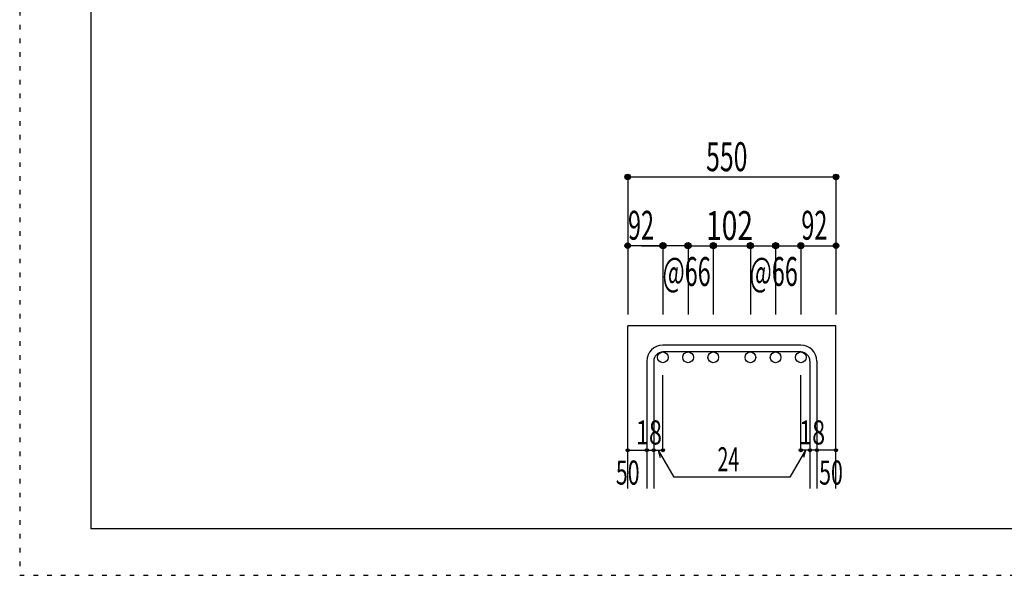
# Model space of a CAD drawing. Units: inches. Extents: x 141 to 12441, y 138 to 8778.
# Drawn here: x 141 to 2717, y 138 to 1591 of the extents above; entities that cross this region are included whole.
import ezdxf

# ---------------------------------------------------------------- set-up
doc = ezdxf.new("R2010")
doc.units = ezdxf.units.IN
doc.header["$LTSCALE"] = 30
doc.header["$MEASUREMENT"] = 0
doc.linetypes.add('DOT', pattern=[1.6, 0.4, -0.8, 0.4])
for name, color, linetype in [('002', 7, 'Continuous'), ('006', 7, 'Continuous'), ('007', 7, 'Continuous'), ('014', 7, 'Continuous'), ('241', 7, 'Continuous'), ('250', 7, 'Continuous')]:
    doc.layers.add(name, color=color, linetype=linetype)
doc.styles.add('DRACAD', font='txt', dxfattribs={"width": 0.85, "bigfont": 'extfont2'})

msp = doc.modelspace()

# ---------------------------------------------------------------- linework, layer by layer
at = {"layer": '002', "color": 2, "linetype": 'Continuous'}
for p, q in [((1731.7, 365.1), (1731.7, 790.1)), ((2276.7, 790.1), (1731.7, 790.1)), ((2276.7, 365.1), (2276.7, 790.1))]:
    msp.add_line(p, q, dxfattribs=at)
at = {"layer": '006', "color": 3, "linetype": 'Continuous'}
for centre in [(1823.7, 708.1), (1889.7, 708.1), (1955.7, 708.1), (2052.7, 708.1), (2118.7, 708.1), (2184.7, 708.1)]:
    msp.add_circle(centre, 14, dxfattribs=at)
at = {"layer": '007', "color": 7, "linetype": 'Continuous'}
for p, q in [((2184.7, 740.1), (1823.7, 740.1)), ((2184.7, 722.1), (1823.7, 722.1)), ((1781.7, 698.1), (1781.7, 365.1)), ((1799.7, 698.1), (1799.7, 365.1)), ((2208.7, 698.1), (2208.7, 365.1)), ((2226.7, 698.1), (2226.7, 365.1))]:
    msp.add_line(p, q, dxfattribs=at)
for centre, radius, start, end in [((1823.7, 698.1), 42, 90, 180), ((1823.7, 698.1), 24, 90, 180), ((2184.7, 698.1), 42, 0, 90), ((2184.7, 698.1), 24, 0, 90)]:
    msp.add_arc(centre, radius, start, end, dxfattribs=at)
at = {"layer": '014', "color": 4, "linetype": 'Continuous'}
for p, q in [((1731.7, 1180.1), (1731.7, 1000.1)), ((1731.7, 1180.1), (2276.7, 1180.1)), ((2276.7, 1180.1), (2276.7, 1000.1)), ((1731.7, 1000.1), (1731.7, 820.1)), ((1883.7, 1000.1), (1731.7, 1000.1)), ((1767.7, 1000.1), (1823.7, 1000.1)), ((1823.7, 1000.1), (1823.7, 820.1)), ((1889.7, 1000.1), (1955.7, 1000.1)), ((1889.7, 1000.1), (1889.7, 820.1)), ((1955.7, 1000.1), (1955.7, 820.1)), ((1955.7, 1000.1), (2052.7, 1000.1)), ((2052.7, 1000.1), (2052.7, 820.1)), ((2052.7, 1000.1), (2052.7, 820.1)), ((2052.7, 1000.1), (2184.7, 1000.1)), ((2118.7, 1000.1), (2118.7, 820.1)), ((2184.7, 1000.1), (2184.7, 820.1)), ((2190.7, 1000.1), (2276.7, 1000.1)), ((2276.7, 1000.1), (2276.7, 820.1)), ((1823.7, 465.1), (1823.7, 661.2)), ((2184.7, 465.1), (2184.7, 661.2)), ((1731.7, 465.1), (1781.7, 465.1)), ((1781.7, 465.1), (1799.7, 465.1)), ((1799.7, 465.1), (1823.7, 465.1)), ((1811.7, 465.1), (1852.1, 395)), ((1811.7, 465.1), (1816.9, 445.8)), ((2196.7, 465.1), (2156.3, 395)), ((2208.7, 465.1), (2184.7, 465.1)), ((2196.7, 465.1), (2191.5, 445.8)), ((2226.7, 465.1), (2208.7, 465.1)), ((2276.7, 465.1), (2226.7, 465.1)), ((2156.3, 395), (1852.1, 395))]:
    msp.add_line(p, q, dxfattribs=at)
for centre, radius in [((1731.7, 1180.1), 7.2), ((1731.7, 1180.1), 6.4), ((1731.7, 1180.1), 5.6), ((2276.7, 1180.1), 7.2), ((2276.7, 1180.1), 6.4), ((2276.7, 1180.1), 5.6), ((1731.7, 1180.1), 4.8), ((1731.7, 1180.1), 4), ((1731.7, 1180.1), 3.2), ((1731.7, 1180.1), 2.4), ((1731.7, 1180.1), 1.6), ((1731.7, 1180.1), 0.8), ((2276.7, 1180.1), 4.8), ((2276.7, 1180.1), 4), ((2276.7, 1180.1), 3.2), ((2276.7, 1180.1), 2.4), ((2276.7, 1180.1), 1.6), ((2276.7, 1180.1), 0.8), ((1731.7, 1000.1), 7.2), ((1731.7, 1000.1), 6.4), ((1731.7, 1000.1), 5.6), ((1731.7, 1000.1), 4.8), ((1823.7, 1000.1), 8), ((1823.7, 1000.1), 7.2), ((1823.7, 1000.1), 6.4), ((1823.7, 1000.1), 5.6), ((1823.7, 1000.1), 4.8), ((1889.7, 1000.1), 8), ((1889.7, 1000.1), 7.2), ((1889.7, 1000.1), 6.4), ((1889.7, 1000.1), 5.6), ((1889.7, 1000.1), 4.8), ((1955.7, 1000.1), 8), ((1955.7, 1000.1), 7.2), ((1955.7, 1000.1), 6.4), ((1955.7, 1000.1), 5.6), ((1955.7, 1000.1), 4.8), ((2052.7, 1000.1), 8), ((2052.7, 1000.1), 7.2), ((2052.7, 1000.1), 6.4), ((2052.7, 1000.1), 5.6), ((2052.7, 1000.1), 4.8), ((2118.7, 1000.1), 8), ((2118.7, 1000.1), 7.2), ((2118.7, 1000.1), 6.4), ((2118.7, 1000.1), 5.6), ((2118.7, 1000.1), 4.8), ((2184.7, 1000.1), 8), ((2184.7, 1000.1), 7.2), ((2184.7, 1000.1), 6.4), ((2184.7, 1000.1), 5.6), ((2184.7, 1000.1), 4.8), ((2276.7, 1000.1), 7.2), ((2276.7, 1000.1), 6.4), ((2276.7, 1000.1), 5.6), ((2276.7, 1000.1), 4.8), ((1731.7, 1000.1), 4), ((1731.7, 1000.1), 3.2), ((1731.7, 1000.1), 2.4), ((1731.7, 1000.1), 1.6), ((1731.7, 1000.1), 0.8), ((1823.7, 1000.1), 4), ((1823.7, 1000.1), 3.2), ((1823.7, 1000.1), 2.4), ((1823.7, 1000.1), 1.6), ((1823.7, 1000.1), 0.8), ((1889.7, 1000.1), 4), ((1889.7, 1000.1), 3.2), ((1889.7, 1000.1), 2.4), ((1889.7, 1000.1), 1.6), ((1889.7, 1000.1), 0.8), ((1955.7, 1000.1), 4), ((1955.7, 1000.1), 3.2), ((1955.7, 1000.1), 2.4), ((1955.7, 1000.1), 1.6), ((1955.7, 1000.1), 0.8), ((2052.7, 1000.1), 4), ((2052.7, 1000.1), 3.2), ((2052.7, 1000.1), 2.4), ((2052.7, 1000.1), 1.6), ((2052.7, 1000.1), 0.8), ((2118.7, 1000.1), 4), ((2118.7, 1000.1), 3.2), ((2118.7, 1000.1), 2.4), ((2118.7, 1000.1), 1.6), ((2118.7, 1000.1), 0.8), ((2184.7, 1000.1), 4), ((2184.7, 1000.1), 3.2), ((2184.7, 1000.1), 2.4), ((2184.7, 1000.1), 1.6), ((2184.7, 1000.1), 0.8), ((2276.7, 1000.1), 4), ((2276.7, 1000.1), 3.2), ((2276.7, 1000.1), 2.4), ((2276.7, 1000.1), 1.6), ((2276.7, 1000.1), 0.8), ((1731.7, 465.1), 4), ((1731.7, 465.1), 3.6), ((1731.7, 465.1), 3.2), ((1731.7, 465.1), 2.8), ((1731.7, 465.1), 2.4), ((1731.7, 465.1), 2), ((1731.7, 465.1), 1.6), ((1731.7, 465.1), 1.2), ((1731.7, 465.1), 0.8), ((1731.7, 465.1), 0.4), ((1781.7, 465.1), 4), ((1781.7, 465.1), 3.6), ((1781.7, 465.1), 3.2), ((1781.7, 465.1), 2.8), ((1781.7, 465.1), 2.4), ((1781.7, 465.1), 2), ((1781.7, 465.1), 1.6), ((1781.7, 465.1), 1.2), ((1781.7, 465.1), 0.8), ((1781.7, 465.1), 0.4), ((1799.7, 465.1), 4), ((1799.7, 465.1), 3.6), ((1799.7, 465.1), 3.2), ((1799.7, 465.1), 2.8), ((1799.7, 465.1), 2.4), ((1799.7, 465.1), 2), ((1799.7, 465.1), 1.6), ((1799.7, 465.1), 1.2), ((1799.7, 465.1), 0.8), ((1799.7, 465.1), 0.4), ((1823.7, 465.1), 4), ((1823.7, 465.1), 3.6), ((1823.7, 465.1), 3.2), ((1823.7, 465.1), 2.8), ((1823.7, 465.1), 2.4), ((1823.7, 465.1), 2), ((1823.7, 465.1), 1.6), ((1823.7, 465.1), 1.2), ((1823.7, 465.1), 0.8), ((1823.7, 465.1), 0.4), ((2184.7, 465.1), 4), ((2184.7, 465.1), 3.6), ((2184.7, 465.1), 3.2), ((2184.7, 465.1), 2.8), ((2184.7, 465.1), 2.4), ((2184.7, 465.1), 2), ((2184.7, 465.1), 1.6), ((2184.7, 465.1), 1.2), ((2184.7, 465.1), 0.8), ((2184.7, 465.1), 0.4), ((2208.7, 465.1), 4), ((2208.7, 465.1), 3.6), ((2208.7, 465.1), 3.2), ((2208.7, 465.1), 2.8), ((2208.7, 465.1), 2.4), ((2208.7, 465.1), 2), ((2208.7, 465.1), 1.6), ((2208.7, 465.1), 1.2), ((2208.7, 465.1), 0.8), ((2208.7, 465.1), 0.4), ((2226.7, 465.1), 4), ((2226.7, 465.1), 3.6), ((2226.7, 465.1), 3.2), ((2226.7, 465.1), 2.8), ((2226.7, 465.1), 2.4), ((2226.7, 465.1), 2), ((2226.7, 465.1), 1.6), ((2226.7, 465.1), 1.2), ((2226.7, 465.1), 0.8), ((2226.7, 465.1), 0.4), ((2276.7, 465.1), 4), ((2276.7, 465.1), 3.6), ((2276.7, 465.1), 3.2), ((2276.7, 465.1), 2.8), ((2276.7, 465.1), 2.4), ((2276.7, 465.1), 2), ((2276.7, 465.1), 1.6), ((2276.7, 465.1), 1.2), ((2276.7, 465.1), 0.8), ((2276.7, 465.1), 0.4)]:
    msp.add_circle(centre, radius, dxfattribs=at)
at = {"layer": '014', "color": 7, "linetype": 'Continuous'}
for p in [(1731.7, 1180.1), (1731.7, 1180.1), (1731.7, 1180.1), (1731.7, 1180.1), (1731.7, 1180.1), (1731.7, 1180.1), (1731.7, 1180.1), (1731.7, 1180.1), (1731.7, 1180.1), (1731.7, 1180.1), (1731.7, 1180.1), (1731.7, 1180.1), (1731.7, 1180.1), (1731.7, 1180.1), (1731.7, 1180.1), (1731.7, 1180.1), (1731.7, 1180.1), (1731.7, 1180.1), (1731.7, 1180.1), (1731.7, 1180.1), (1731.7, 1180.1), (1731.7, 1180.1), (2276.7, 1180.1), (2276.7, 1180.1), (2276.7, 1180.1), (2276.7, 1180.1), (2276.7, 1180.1), (2276.7, 1180.1), (2276.7, 1180.1), (2276.7, 1180.1), (2276.7, 1180.1), (2276.7, 1180.1), (2276.7, 1180.1), (2276.7, 1180.1), (2276.7, 1180.1), (2276.7, 1180.1), (2276.7, 1180.1), (2276.7, 1180.1), (2276.7, 1180.1), (2276.7, 1180.1), (2276.7, 1180.1), (2276.7, 1180.1), (2276.7, 1180.1), (2276.7, 1180.1), (1731.7, 1000.1), (1731.7, 1000.1), (1731.7, 1000.1), (1731.7, 1000.1), (1731.7, 1000.1), (1731.7, 1000.1), (1731.7, 1000.1), (1731.7, 1000.1), (1731.7, 1000.1), (1731.7, 1000.1), (1731.7, 1000.1), (1731.7, 1000.1), (1731.7, 1000.1), (1731.7, 1000.1), (1731.7, 1000.1), (1731.7, 1000.1), (1823.7, 1000.1), (1823.7, 1000.1), (1823.7, 1000.1), (1823.7, 1000.1), (1823.7, 1000.1), (1823.7, 1000.1), (1823.7, 1000.1), (1823.7, 1000.1), (1823.7, 1000.1), (1823.7, 1000.1), (1823.7, 1000.1), (1823.7, 1000.1), (1823.7, 1000.1), (1823.7, 1000.1), (1823.7, 1000.1), (1823.7, 1000.1), (1823.7, 1000.1), (1823.7, 1000.1), (1889.7, 1000.1), (1889.7, 1000.1), (1889.7, 1000.1), (1889.7, 1000.1), (1889.7, 1000.1), (1889.7, 1000.1), (1889.7, 1000.1), (1889.7, 1000.1), (1889.7, 1000.1), (1889.7, 1000.1), (1889.7, 1000.1), (1889.7, 1000.1), (1889.7, 1000.1), (1889.7, 1000.1), (1889.7, 1000.1), (1889.7, 1000.1), (1889.7, 1000.1), (1889.7, 1000.1), (1955.7, 1000.1), (1955.7, 1000.1), (1955.7, 1000.1), (1955.7, 1000.1), (1955.7, 1000.1), (1955.7, 1000.1), (1955.7, 1000.1), (1955.7, 1000.1), (1955.7, 1000.1), (1955.7, 1000.1), (1955.7, 1000.1), (1955.7, 1000.1), (1955.7, 1000.1), (1955.7, 1000.1), (1955.7, 1000.1), (1955.7, 1000.1), (1955.7, 1000.1), (1955.7, 1000.1), (2052.7, 1000.1), (2052.7, 1000.1), (2052.7, 1000.1), (2052.7, 1000.1), (2052.7, 1000.1), (2052.7, 1000.1), (2052.7, 1000.1), (2052.7, 1000.1), (2052.7, 1000.1), (2052.7, 1000.1), (2052.7, 1000.1), (2052.7, 1000.1), (2052.7, 1000.1), (2052.7, 1000.1), (2052.7, 1000.1), (2052.7, 1000.1), (2052.7, 1000.1), (2052.7, 1000.1), (2052.7, 1000.1), (2052.7, 1000.1), (2052.7, 1000.1), (2052.7, 1000.1), (2052.7, 1000.1), (2118.7, 1000.1), (2118.7, 1000.1), (2118.7, 1000.1), (2118.7, 1000.1), (2118.7, 1000.1), (2118.7, 1000.1), (2118.7, 1000.1), (2118.7, 1000.1), (2118.7, 1000.1), (2118.7, 1000.1), (2118.7, 1000.1), (2118.7, 1000.1), (2118.7, 1000.1), (2118.7, 1000.1), (2118.7, 1000.1), (2118.7, 1000.1), (2118.7, 1000.1), (2118.7, 1000.1), (2184.7, 1000.1), (2184.7, 1000.1), (2184.7, 1000.1), (2184.7, 1000.1), (2184.7, 1000.1), (2184.7, 1000.1), (2184.7, 1000.1), (2184.7, 1000.1), (2184.7, 1000.1), (2184.7, 1000.1), (2184.7, 1000.1), (2184.7, 1000.1), (2184.7, 1000.1), (2184.7, 1000.1), (2184.7, 1000.1), (2184.7, 1000.1), (2184.7, 1000.1), (2184.7, 1000.1), (2276.7, 1000.1), (2276.7, 1000.1), (2276.7, 1000.1), (2276.7, 1000.1), (2276.7, 1000.1), (2276.7, 1000.1), (2276.7, 1000.1), (2276.7, 1000.1), (2276.7, 1000.1), (2276.7, 1000.1), (2276.7, 1000.1), (2276.7, 1000.1), (2276.7, 1000.1), (2276.7, 1000.1), (2276.7, 1000.1), (2276.7, 1000.1), (1731.7, 465.1), (1731.7, 465.1), (1781.7, 465.1), (1781.7, 465.1), (1799.7, 465.1), (1799.7, 465.1), (1823.7, 465.1), (1823.7, 465.1), (1823.7, 465.1), (1823.7, 465.1), (1823.7, 465.1), (1823.7, 465.1), (1823.7, 465.1), (2184.7, 465.1), (2184.7, 465.1), (2184.7, 465.1), (2184.7, 465.1), (2184.7, 465.1), (2184.7, 465.1), (2184.7, 465.1), (2208.7, 465.1), (2208.7, 465.1), (2226.7, 465.1), (2226.7, 465.1), (2276.7, 465.1), (2276.7, 465.1)]:
    msp.add_point(p, dxfattribs=at)
at = {"layer": '241', "color": 6, "linetype": 'Continuous'}
for p in [(327.1, 8656.1), (12254.1, 259.8)]:
    msp.add_line(p, (327.1, 259.8), dxfattribs=at)
at = {"layer": '250', "color": 172, "linetype": 'DOT'}
for p, q in [((140.6, 8778), (140.6, 138)), ((140.6, 138), (12440.6, 138))]:
    msp.add_line(p, q, dxfattribs=at)

# ---------------------------------------------------------------- texts
at = {"layer": '014', "color": 4, "linetype": 'DOT', "style": 'DRACAD'}
for s, height, width, p in [('550', 75.63, 0.630742, (1936.7, 1195.1)), ('92', 75.63, 0.595, (1732.4, 1015.8)), ('102', 75.63, 0.714858, (1936.7, 1015.1)), ('92', 75.63, 0.595, (2186, 1015.8)), ('@66', 75.63, 0.595, (1822.7, 894.8)), ('@66', 75.63, 0.595, (2050.7, 894.8)), ('18', 63.03, 0.713857, (1753.2, 480.1)), ('18', 63.03, 0.713857, (2180.2, 480.1)), ('24', 63.03, 0.595, (1966.7, 410)), ('50', 63.03, 0.650273, (1700.7, 375.1)), ('50', 63.03, 0.650273, (2232.7, 375.1))]:
    msp.add_text(s, height=height, dxfattribs=dict(at, width=width)).set_placement(p)

doc.saveas('drawing.dxf')
